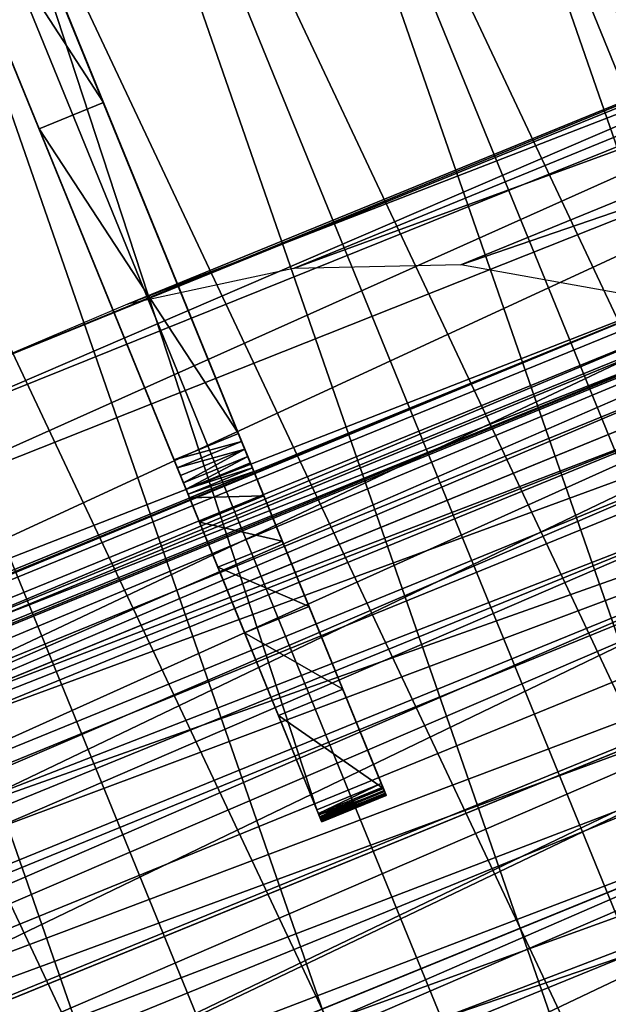
# Model space of a CAD drawing. Units: inches. Extents: x -1.58 to 1.58, y -2.53 to 2.53.
# Drawn here: x -1.13 to -1.1, y -2.31 to -2.25 of the extents above; entities that cross this region are included whole.
import ezdxf

# ---------------------------------------------------------------- set-up
doc = ezdxf.new("R2010")
doc.units = ezdxf.units.IN
doc.header["$MEASUREMENT"] = 0
doc.layers.get('0').update_dxf_attribs({"true_color": 0x5890e1})

msp = doc.modelspace()

# ---------------------------------------------------------------- linework, layer by layer
at = {"color": 46, "true_color": 0x866e08}
for points in [[(-1.117925, -2.483305, 0.432287), (-1.222992, -2.180719, 0.432286), (-1.241099, -2.181468, 0.432286)], [(-1.222992, -2.180719, 0.417286), (-1.104464, -2.471172, 0.417287), (-1.241099, -2.181468, 0.417286)], [(-1.104464, -2.471172, 0.432287), (-1.204909, -2.181899, 0.432286), (-1.222992, -2.180719, 0.432286)], [(-1.104464, -2.471172, 0.432287), (-1.222992, -2.180719, 0.432286), (-1.117925, -2.483305, 0.432287)], [(-1.222992, -2.180719, 0.417286), (-1.092369, -2.457677, 0.417287), (-1.104464, -2.471172, 0.417287)], [(-1.204909, -2.181899, 0.417286), (-1.092369, -2.457677, 0.417287), (-1.222992, -2.180719, 0.417286)], [(-1.241099, -2.181468, 0.417286), (-1.117925, -2.483305, 0.417287), (-1.259023, -2.184138, 0.417286)], [(-1.117925, -2.483305, 0.432287), (-1.241099, -2.181468, 0.432286), (-1.132599, -2.493938, 0.432287)], [(-1.241099, -2.181468, 0.417286), (-1.104464, -2.471172, 0.417287), (-1.117925, -2.483305, 0.417287)], [(-1.092369, -2.457677, 0.432287), (-1.187053, -2.184994, 0.432286), (-1.204909, -2.181899, 0.432286)], [(-1.092369, -2.457677, 0.432287), (-1.204909, -2.181899, 0.432286), (-1.104464, -2.471172, 0.432287)], [(-1.204909, -2.181899, 0.417286), (-1.081776, -2.442972, 0.417287), (-1.092369, -2.457677, 0.417287)], [(-1.187053, -2.184994, 0.417286), (-1.081776, -2.442972, 0.417287), (-1.204909, -2.181899, 0.417286)], [(-1.259023, -2.184138, 0.417286), (-1.117925, -2.483305, 0.417287), (-1.132599, -2.493938, 0.417287)], [(-1.081776, -2.442972, 0.432287), (-1.169627, -2.18997, 0.432286), (-1.187053, -2.184994, 0.432286)], [(-1.081776, -2.442972, 0.432287), (-1.187053, -2.184994, 0.432286), (-1.092369, -2.457677, 0.432287)], [(-1.187053, -2.184994, 0.417286), (-1.072807, -2.427225, 0.417287), (-1.081776, -2.442972, 0.417287)], [(-1.169627, -2.18997, 0.417286), (-1.072807, -2.427225, 0.417287), (-1.187053, -2.184994, 0.417286)], [(-1.072807, -2.427225, 0.432287), (-1.152829, -2.19677, 0.432286), (-1.169627, -2.18997, 0.432286)], [(-1.072807, -2.427225, 0.432287), (-1.169627, -2.18997, 0.432286), (-1.081776, -2.442972, 0.432287)], [(-1.169627, -2.18997, 0.417286), (-1.065563, -2.410614, 0.417287), (-1.072807, -2.427225, 0.417287)], [(-1.152829, -2.19677, 0.417286), (-1.065563, -2.410614, 0.417287), (-1.169627, -2.18997, 0.417286)], [(-1.065563, -2.410614, 0.432287), (-1.136849, -2.205317, 0.432286), (-1.152829, -2.19677, 0.432286)], [(-1.065563, -2.410614, 0.432287), (-1.152829, -2.19677, 0.432286), (-1.072807, -2.427225, 0.432287)], [(-1.152829, -2.19677, 0.417286), (-1.060125, -2.393327, 0.417287), (-1.065563, -2.410614, 0.417287)], [(-1.136849, -2.205317, 0.417286), (-1.060125, -2.393327, 0.417287), (-1.152829, -2.19677, 0.417286)], [(-1.060125, -2.393327, 0.432287), (-1.121868, -2.215513, 0.432286), (-1.136849, -2.205317, 0.432286)], [(-1.060125, -2.393327, 0.432287), (-1.136849, -2.205317, 0.432286), (-1.065563, -2.410614, 0.432287)], [(-1.136849, -2.205317, 0.417286), (-1.056556, -2.37556, 0.417286), (-1.060125, -2.393327, 0.417287)], [(-1.121868, -2.215513, 0.417286), (-1.056556, -2.37556, 0.417286), (-1.136849, -2.205317, 0.417286)], [(-1.056556, -2.37556, 0.432286), (-1.108055, -2.227245, 0.432286), (-1.121868, -2.215513, 0.432286)], [(-1.056556, -2.37556, 0.432286), (-1.121868, -2.215513, 0.432286), (-1.060125, -2.393327, 0.432287)], [(-1.121868, -2.215513, 0.417286), (-1.054895, -2.357514, 0.417286), (-1.056556, -2.37556, 0.417286)], [(-1.108055, -2.227245, 0.417286), (-1.054895, -2.357514, 0.417286), (-1.121868, -2.215513, 0.417286)], [(-1.054895, -2.357514, 0.432286), (-1.095568, -2.240378, 0.432286), (-1.108055, -2.227245, 0.432286)], [(-1.054895, -2.357514, 0.432286), (-1.108055, -2.227245, 0.432286), (-1.056556, -2.37556, 0.432286)], [(-1.108055, -2.227245, 0.417286), (-1.055162, -2.339394, 0.417286), (-1.054895, -2.357514, 0.417286)], [(-1.095568, -2.240378, 0.417286), (-1.055162, -2.339394, 0.417286), (-1.108055, -2.227245, 0.417286)]]:
    msp.add_3dface(points, dxfattribs=at)
at = {"color": 221, "true_color": 0xe5a6d7}
for points in [[(-1.038795, -2.23158, 0.165364), (-1.126084, -2.265478, 0.002287), (-1.046625, -2.233001, 0.169393)], [(-1.038795, -2.23158, 0.165364), (-1.11654, -2.263418, 0.002287), (-1.126084, -2.265478, 0.002287)], [(-1.030727, -2.232056, 0.161591), (-1.11654, -2.263418, 0.002287), (-1.038795, -2.23158, 0.165364)], [(-1.030727, -2.232056, 0.161591), (-1.106904, -2.263214, 0.002287), (-1.11654, -2.263418, 0.002287)], [(-1.022858, -2.23438, 0.158276), (-1.106904, -2.263214, 0.002287), (-1.030727, -2.232056, 0.161591)], [(-1.046625, -2.233001, 0.169393), (-1.13511, -2.269304, 0.002287), (-1.05385, -2.236253, 0.173491)], [(-1.046625, -2.233001, 0.169393), (-1.126084, -2.265478, 0.002287), (-1.13511, -2.269304, 0.002287)], [(-1.022858, -2.23438, 0.158276), (-1.097603, -2.264877, 0.002287), (-1.106904, -2.263214, 0.002287)], [(-1.139046, -2.236091, 0.405574), (-1.135342, -2.23458, 0.405574), (-1.127464, -2.253885, 0.397984)], [(-1.117176, -2.279097, 0.402758), (-1.135342, -2.23458, 0.405574), (-1.132742, -2.240952, 0.413286)], [(-1.117176, -2.279097, 0.402758), (-1.127464, -2.253885, 0.397984), (-1.135342, -2.23458, 0.405574)], [(-1.136445, -2.242463, 0.413286), (-1.139046, -2.236091, 0.405574), (-1.120879, -2.280608, 0.402758)], [(-1.139046, -2.236091, 0.405574), (-1.131168, -2.255396, 0.397984), (-1.120879, -2.280608, 0.402758)], [(-1.139046, -2.236091, 0.405574), (-1.127464, -2.253885, 0.397984), (-1.131168, -2.255396, 0.397984)], [(-1.05385, -2.236253, 0.173491), (-1.14123, -2.273851, 0.006108), (-1.060133, -2.241182, 0.177465)], [(-1.05385, -2.236253, 0.173491), (-1.13511, -2.269304, 0.002287), (-1.14123, -2.273851, 0.006108)], [(-1.060133, -2.241182, 0.177465), (-1.14123, -2.273851, 0.006108), (-1.146252, -2.279754, 0.009669)], [(-1.060133, -2.241182, 0.177465), (-1.146252, -2.279754, 0.009669), (-1.065179, -2.24756, 0.181129)], [(-1.115191, -2.294548, 0.417255), (-1.132742, -2.240952, 0.417286), (-1.136445, -2.242463, 0.417286)], [(-1.117176, -2.279097, 0.402758), (-1.132742, -2.240952, 0.413286), (-1.115637, -2.282866, 0.408052)], [(-1.132742, -2.240952, 0.417286), (-1.113697, -2.287622, 0.412319), (-1.132742, -2.240952, 0.413286)], [(-1.111487, -2.293036, 0.417255), (-1.113697, -2.287622, 0.412319), (-1.132742, -2.240952, 0.417286)], [(-1.132742, -2.240952, 0.413286), (-1.113697, -2.287622, 0.412319), (-1.115637, -2.282866, 0.408052)], [(-1.111487, -2.293036, 0.417255), (-1.132742, -2.240952, 0.417286), (-1.115191, -2.294548, 0.417255)], [(-1.136445, -2.242463, 0.413286), (-1.120879, -2.280608, 0.402758), (-1.119341, -2.284378, 0.408052)], [(-1.1174, -2.289133, 0.412319), (-1.115191, -2.294548, 0.417255), (-1.136445, -2.242463, 0.417286)], [(-1.136445, -2.242463, 0.413286), (-1.1174, -2.289133, 0.412319), (-1.136445, -2.242463, 0.417286)], [(-1.136445, -2.242463, 0.413286), (-1.119341, -2.284378, 0.408052), (-1.1174, -2.289133, 0.412319)], [(-1.065179, -2.24756, 0.181129), (-1.149962, -2.28676, 0.012816), (-1.068753, -2.255086, 0.184313)], [(-1.065179, -2.24756, 0.181129), (-1.146252, -2.279754, 0.009669), (-1.149962, -2.28676, 0.012816)], [(-1.053257, -2.250461, 0.387136), (-1.40046, -2.392148, 0.387136), (-1.052895, -2.251349, 0.379851)], [(-1.400097, -2.393036, 0.394422), (-1.40046, -2.392148, 0.387136), (-1.053257, -2.250461, 0.387136)], [(-1.052895, -2.251349, 0.394422), (-1.400097, -2.393036, 0.394422), (-1.053257, -2.250461, 0.387136)], [(-1.400097, -2.393036, 0.379851), (-1.052895, -2.251349, 0.379851), (-1.40046, -2.392148, 0.387136)], [(-1.400097, -2.393036, 0.379851), (-1.167567, -2.301182, 0.373061), (-1.052895, -2.251349, 0.379851)], [(-1.400097, -2.393036, 0.394422), (-1.052895, -2.251349, 0.394422), (-1.399035, -2.39564, 0.401211)], [(-1.051832, -2.253953, 0.401211), (-1.399035, -2.39564, 0.401211), (-1.052895, -2.251349, 0.394422)], [(-1.167567, -2.301182, 0.373061), (-1.051832, -2.253953, 0.373061), (-1.052895, -2.251349, 0.379851)], [(-1.051832, -2.253953, 0.401211), (-1.165876, -2.305324, 0.407041), (-1.399035, -2.39564, 0.401211)], [(-1.051832, -2.253953, 0.373061), (-1.167567, -2.301182, 0.373061), (-1.050142, -2.258094, 0.367231)], [(-1.051832, -2.253953, 0.401211), (-1.050142, -2.258094, 0.407041), (-1.165876, -2.305324, 0.407041)], [(-1.131168, -2.255396, 0.397984), (-1.127464, -2.253885, 0.397984), (-1.119695, -2.272922, 0.388427)], [(-1.127464, -2.253885, 0.397984), (-1.118236, -2.276498, 0.396699), (-1.118807, -2.2751, 0.389696)], [(-1.127464, -2.253885, 0.397984), (-1.118807, -2.2751, 0.389696), (-1.119695, -2.272922, 0.388427)], [(-1.117176, -2.279097, 0.402758), (-1.118236, -2.276498, 0.396699), (-1.127464, -2.253885, 0.397984)], [(-1.068753, -2.255086, 0.184313), (-1.1522, -2.294568, 0.015415), (-1.070687, -2.263411, 0.186868)], [(-1.068753, -2.255086, 0.184313), (-1.149962, -2.28676, 0.012816), (-1.1522, -2.294568, 0.015415)], [(-1.121939, -2.27801, 0.396699), (-1.131168, -2.255396, 0.397984), (-1.12251, -2.276611, 0.389696)], [(-1.12251, -2.276611, 0.389696), (-1.131168, -2.255396, 0.397984), (-1.123399, -2.274434, 0.388427)], [(-1.120879, -2.280608, 0.402758), (-1.131168, -2.255396, 0.397984), (-1.121939, -2.27801, 0.396699)], [(-1.123399, -2.274434, 0.388427), (-1.131168, -2.255396, 0.397984), (-1.119695, -2.272922, 0.388427)], [(-1.165876, -2.305324, 0.367231), (-1.050142, -2.258094, 0.367231), (-1.167567, -2.301182, 0.373061)], [(-1.165876, -2.305324, 0.407041), (-1.050142, -2.258094, 0.407041), (-1.047939, -2.263492, 0.411515)], [(-1.050142, -2.258094, 0.367231), (-1.165876, -2.305324, 0.367231), (-1.047939, -2.263492, 0.362758)], [(-1.279408, -2.35795, 0.411515), (-1.047939, -2.263492, 0.411515), (-1.392576, -2.411465, 0.414327)], [(-1.045374, -2.269778, 0.414327), (-1.392576, -2.411465, 0.414327), (-1.047939, -2.263492, 0.411515)], [(-1.279408, -2.35795, 0.362758), (-1.047939, -2.263492, 0.362758), (-1.165876, -2.305324, 0.367231)], [(-1.047939, -2.263492, 0.411515), (-1.279408, -2.35795, 0.411515), (-1.165876, -2.305324, 0.407041)], [(-1.047939, -2.263492, 0.362758), (-1.279408, -2.35795, 0.362758), (-1.045374, -2.269778, 0.359946)], [(-1.152872, -2.302846, 0.017355), (-1.070891, -2.272144, 0.188673), (-1.070687, -2.263411, 0.186868)], [(-1.070687, -2.263411, 0.186868), (-1.1522, -2.294568, 0.015415), (-1.152872, -2.302846, 0.017355)], [(-1.401193, -2.390351, 0.385243), (-1.092569, -2.264407, 0.385243), (-1.400658, -2.391662, 0.37782)], [(-1.401193, -2.390351, 0.385243), (-1.246701, -2.327819, 0.392786), (-1.092569, -2.264407, 0.385243)], [(-1.092034, -2.265718, 0.37782), (-1.400658, -2.391662, 0.37782), (-1.092569, -2.264407, 0.385243)], [(-1.246701, -2.327819, 0.392786), (-1.092389, -2.264846, 0.392786), (-1.092569, -2.264407, 0.385243)], [(-1.092389, -2.264846, 0.392786), (-1.246701, -2.327819, 0.392786), (-1.091507, -2.267009, 0.399974)], [(-1.399442, -2.394642, 0.370981), (-1.400658, -2.391662, 0.37782), (-1.092034, -2.265718, 0.37782)], [(-1.399442, -2.394642, 0.370981), (-1.092034, -2.265718, 0.37782), (-1.090818, -2.268698, 0.370981)], [(-1.400131, -2.392953, 0.399974), (-1.091507, -2.267009, 0.399974), (-1.246701, -2.327819, 0.392786)], [(-1.091507, -2.267009, 0.399974), (-1.400131, -2.392953, 0.399974), (-1.089977, -2.270758, 0.406355)], [(-1.399442, -2.394642, 0.370981), (-1.090818, -2.268698, 0.370981), (-1.397622, -2.399102, 0.365158)], [(-1.088997, -2.273158, 0.365158), (-1.397622, -2.399102, 0.365158), (-1.090818, -2.268698, 0.370981)], [(-1.389824, -2.418211, 0.415286), (-1.392576, -2.411465, 0.414327), (-1.045374, -2.269778, 0.414327)], [(-1.042621, -2.276524, 0.415286), (-1.389824, -2.418211, 0.415286), (-1.045374, -2.269778, 0.414327)], [(-1.276842, -2.364237, 0.359946), (-1.045374, -2.269778, 0.359946), (-1.279408, -2.35795, 0.362758)], [(-1.045374, -2.269778, 0.359946), (-1.276842, -2.364237, 0.359946), (-1.158355, -2.323753, 0.358986)], [(-1.158355, -2.323753, 0.358986), (-1.042621, -2.276524, 0.358986), (-1.045374, -2.269778, 0.359946)], [(-1.398601, -2.396702, 0.406355), (-1.089977, -2.270758, 0.406355), (-1.400131, -2.392953, 0.399974)], [(-1.087895, -2.275859, 0.411528), (-1.089977, -2.270758, 0.406355), (-1.398601, -2.396702, 0.406355)], [(-1.070891, -2.272144, 0.188673), (-1.152872, -2.302846, 0.017355), (-1.151948, -2.31124, 0.018554)], [(-1.070891, -2.272144, 0.188673), (-1.151948, -2.31124, 0.018554), (-1.069356, -2.280876, 0.189645)], [(-1.119513, -2.27337, 0.388371), (-1.123399, -2.274434, 0.388427), (-1.119695, -2.272922, 0.388427)], [(-1.118889, -2.274897, 0.389261), (-1.119009, -2.274603, 0.388892), (-1.119695, -2.272922, 0.388427)], [(-1.119331, -2.273816, 0.388434), (-1.119695, -2.272922, 0.388427), (-1.119159, -2.274236, 0.388611)], [(-1.118889, -2.274897, 0.389261), (-1.119695, -2.272922, 0.388427), (-1.118807, -2.2751, 0.389696)], [(-1.119695, -2.272922, 0.388427), (-1.119009, -2.274603, 0.388892), (-1.119159, -2.274236, 0.388611)], [(-1.119331, -2.273816, 0.388434), (-1.119513, -2.27337, 0.388371), (-1.119695, -2.272922, 0.388427)], [(-1.088997, -2.273158, 0.365158), (-1.395312, -2.404763, 0.360716), (-1.397622, -2.399102, 0.365158)], [(-1.088997, -2.273158, 0.365158), (-1.086687, -2.278819, 0.360716), (-1.395312, -2.404763, 0.360716)], [(-1.123216, -2.274881, 0.388371), (-1.123399, -2.274434, 0.388427), (-1.119513, -2.27337, 0.388371)], [(-1.123216, -2.274881, 0.388371), (-1.119513, -2.27337, 0.388371), (-1.119331, -2.273816, 0.388434)], [(-1.123216, -2.274881, 0.388371), (-1.119331, -2.273816, 0.388434), (-1.123034, -2.275327, 0.388434)], [(-1.119331, -2.273816, 0.388434), (-1.122863, -2.275747, 0.388611), (-1.123034, -2.275327, 0.388434)], [(-1.119159, -2.274236, 0.388611), (-1.122863, -2.275747, 0.388611), (-1.119331, -2.273816, 0.388434)], [(-1.12251, -2.276611, 0.389696), (-1.123399, -2.274434, 0.388427), (-1.122593, -2.276408, 0.389261)], [(-1.123034, -2.275327, 0.388434), (-1.122863, -2.275747, 0.388611), (-1.123399, -2.274434, 0.388427)], [(-1.123399, -2.274434, 0.388427), (-1.122863, -2.275747, 0.388611), (-1.122713, -2.276114, 0.388892)], [(-1.122593, -2.276408, 0.389261), (-1.123399, -2.274434, 0.388427), (-1.122713, -2.276114, 0.388892)], [(-1.123399, -2.274434, 0.388427), (-1.123216, -2.274881, 0.388371), (-1.123034, -2.275327, 0.388434)], [(-1.122713, -2.276114, 0.388892), (-1.122863, -2.275747, 0.388611), (-1.119159, -2.274236, 0.388611)], [(-1.119009, -2.274603, 0.388892), (-1.122713, -2.276114, 0.388892), (-1.119159, -2.274236, 0.388611)], [(-1.119009, -2.274603, 0.388892), (-1.118889, -2.274897, 0.389261), (-1.122713, -2.276114, 0.388892)], [(-1.118889, -2.274897, 0.389261), (-1.122593, -2.276408, 0.389261), (-1.122713, -2.276114, 0.388892)], [(-1.118807, -2.2751, 0.389696), (-1.122593, -2.276408, 0.389261), (-1.118889, -2.274897, 0.389261)], [(-1.118807, -2.2751, 0.389696), (-1.12251, -2.276611, 0.389696), (-1.122593, -2.276408, 0.389261)], [(-1.118807, -2.2751, 0.389696), (-1.118236, -2.276498, 0.396699), (-1.12251, -2.276611, 0.389696)], [(-1.39652, -2.401803, 0.411528), (-1.087895, -2.275859, 0.411528), (-1.398601, -2.396702, 0.406355)], [(-1.39652, -2.401803, 0.411528), (-1.394017, -2.407935, 0.415169), (-1.087895, -2.275859, 0.411528)], [(-1.394017, -2.407935, 0.415169), (-1.085393, -2.281991, 0.415169), (-1.087895, -2.275859, 0.411528)], [(-1.389824, -2.418211, 0.415286), (-1.042621, -2.276524, 0.415286), (-1.387071, -2.424957, 0.414327)], [(-1.039868, -2.28327, 0.414327), (-1.387071, -2.424957, 0.414327), (-1.042621, -2.276524, 0.415286)], [(-1.039868, -2.28327, 0.359946), (-1.042621, -2.276524, 0.358986), (-1.158355, -2.323753, 0.358986)], [(-1.118236, -2.276498, 0.396699), (-1.121939, -2.27801, 0.396699), (-1.12251, -2.276611, 0.389696)], [(-1.117176, -2.279097, 0.402758), (-1.121939, -2.27801, 0.396699), (-1.118236, -2.276498, 0.396699)], [(-1.117176, -2.279097, 0.402758), (-1.120879, -2.280608, 0.402758), (-1.121939, -2.27801, 0.396699)], [(-1.395312, -2.404763, 0.360716), (-1.086687, -2.278819, 0.360716), (-1.392657, -2.411269, 0.357934)], [(-1.084032, -2.285325, 0.357934), (-1.392657, -2.411269, 0.357934), (-1.086687, -2.278819, 0.360716)], [(-1.115637, -2.282866, 0.408052), (-1.120879, -2.280608, 0.402758), (-1.117176, -2.279097, 0.402758)], [(-1.069356, -2.280876, 0.189645), (-1.151948, -2.31124, 0.018554), (-1.149468, -2.31939, 0.018959)], [(-1.069356, -2.280876, 0.189645), (-1.149468, -2.31939, 0.018959), (-1.066154, -2.289201, 0.189738)], [(-1.115637, -2.282866, 0.408052), (-1.119341, -2.284378, 0.408052), (-1.120879, -2.280608, 0.402758)], [(-1.085393, -2.281991, 0.415169), (-1.394017, -2.407935, 0.415169), (-1.082627, -2.288768, 0.417049)], [(-1.113697, -2.287622, 0.412319), (-1.119341, -2.284378, 0.408052), (-1.115637, -2.282866, 0.408052)], [(-1.387071, -2.424957, 0.414327), (-1.039868, -2.28327, 0.414327), (-1.384506, -2.431243, 0.411515)], [(-1.384506, -2.431243, 0.411515), (-1.039868, -2.28327, 0.414327), (-1.037303, -2.289556, 0.411515)], [(-1.039868, -2.28327, 0.359946), (-1.158355, -2.323753, 0.358986), (-1.155603, -2.330499, 0.359946)], [(-1.039868, -2.28327, 0.359946), (-1.155603, -2.330499, 0.359946), (-1.037303, -2.289556, 0.362758)], [(-1.113697, -2.287622, 0.412319), (-1.1174, -2.289133, 0.412319), (-1.119341, -2.284378, 0.408052)], [(-1.392657, -2.411269, 0.357934), (-1.084032, -2.285325, 0.357934), (-1.081199, -2.292267, 0.356986)], [(-1.111364, -2.293337, 0.415469), (-1.1174, -2.289133, 0.412319), (-1.113697, -2.287622, 0.412319)], [(-1.111364, -2.293337, 0.415469), (-1.113697, -2.287622, 0.412319), (-1.111487, -2.293036, 0.417255)], [(-1.391251, -2.414713, 0.417049), (-1.082627, -2.288768, 0.417049), (-1.394017, -2.407935, 0.415169)], [(-1.391251, -2.414713, 0.417049), (-1.079772, -2.295766, 0.417049), (-1.082627, -2.288768, 0.417049)], [(-1.066154, -2.289201, 0.189738), (-1.149468, -2.31939, 0.018959), (-1.145537, -2.326949, 0.018554)], [(-1.066154, -2.289201, 0.189738), (-1.145537, -2.326949, 0.018554), (-1.061433, -2.296728, 0.188948)], [(-1.115068, -2.294849, 0.415469), (-1.115191, -2.294548, 0.417255), (-1.1174, -2.289133, 0.412319)], [(-1.115068, -2.294849, 0.415469), (-1.1174, -2.289133, 0.412319), (-1.111364, -2.293337, 0.415469)], [(-1.155603, -2.330499, 0.359946), (-1.384506, -2.431243, 0.362758), (-1.037303, -2.289556, 0.362758)], [(-1.384506, -2.431243, 0.411515), (-1.037303, -2.289556, 0.411515), (-1.382303, -2.436641, 0.407042)], [(-1.037303, -2.289556, 0.362758), (-1.384506, -2.431243, 0.362758), (-1.035101, -2.294954, 0.367231)], [(-1.150835, -2.342183, 0.407041), (-1.382303, -2.436641, 0.407042), (-1.037303, -2.289556, 0.411515)], [(-1.035101, -2.294954, 0.407041), (-1.150835, -2.342183, 0.407041), (-1.037303, -2.289556, 0.411515)], [(-1.389824, -2.418211, 0.356987), (-1.392657, -2.411269, 0.357934), (-1.081199, -2.292267, 0.356986)], [(-1.389824, -2.418211, 0.356987), (-1.081199, -2.292267, 0.356986), (-1.386991, -2.425153, 0.357934)], [(-1.081199, -2.292267, 0.356986), (-1.078366, -2.299209, 0.357934), (-1.386991, -2.425153, 0.357934)], [(-1.115102, -2.294764, 0.417161), (-1.111487, -2.293036, 0.417255), (-1.115191, -2.294548, 0.417255)], [(-1.115102, -2.294764, 0.417161), (-1.111399, -2.293253, 0.417161), (-1.111487, -2.293036, 0.417255)], [(-1.115025, -2.294953, 0.417012), (-1.111399, -2.293253, 0.417161), (-1.115102, -2.294764, 0.417161)], [(-1.115068, -2.294849, 0.415469), (-1.111364, -2.293337, 0.415469), (-1.111294, -2.29351, 0.415639)], [(-1.115025, -2.294953, 0.417012), (-1.111322, -2.293441, 0.417012), (-1.111399, -2.293253, 0.417161)], [(-1.111211, -2.293712, 0.416089), (-1.111364, -2.293337, 0.415469), (-1.111487, -2.293036, 0.417255)], [(-1.111487, -2.293036, 0.417255), (-1.111222, -2.293687, 0.416588), (-1.111204, -2.293729, 0.41634)], [(-1.111261, -2.293589, 0.416817), (-1.111487, -2.293036, 0.417255), (-1.111322, -2.293441, 0.417012)], [(-1.111487, -2.293036, 0.417255), (-1.111399, -2.293253, 0.417161), (-1.111322, -2.293441, 0.417012)], [(-1.111211, -2.293712, 0.416089), (-1.111487, -2.293036, 0.417255), (-1.111204, -2.293729, 0.41634)], [(-1.111261, -2.293589, 0.416817), (-1.111222, -2.293687, 0.416588), (-1.111487, -2.293036, 0.417255)], [(-1.111211, -2.293712, 0.416089), (-1.111242, -2.293638, 0.41585), (-1.111364, -2.293337, 0.415469)], [(-1.111364, -2.293337, 0.415469), (-1.111242, -2.293638, 0.41585), (-1.111294, -2.29351, 0.415639)], [(-1.115068, -2.294849, 0.415469), (-1.111294, -2.29351, 0.415639), (-1.114997, -2.295021, 0.415639)], [(-1.114965, -2.295101, 0.416817), (-1.111322, -2.293441, 0.417012), (-1.115025, -2.294953, 0.417012)], [(-1.114997, -2.295021, 0.415639), (-1.111294, -2.29351, 0.415639), (-1.111242, -2.293638, 0.41585)], [(-1.114997, -2.295021, 0.415639), (-1.111242, -2.293638, 0.41585), (-1.114945, -2.295149, 0.41585)], [(-1.114965, -2.295101, 0.416817), (-1.111261, -2.293589, 0.416817), (-1.111322, -2.293441, 0.417012)], [(-1.114925, -2.295199, 0.416588), (-1.111261, -2.293589, 0.416817), (-1.114965, -2.295101, 0.416817)], [(-1.114945, -2.295149, 0.41585), (-1.111242, -2.293638, 0.41585), (-1.111211, -2.293712, 0.416089)], [(-1.114945, -2.295149, 0.41585), (-1.111211, -2.293712, 0.416089), (-1.114915, -2.295223, 0.416089)], [(-1.114925, -2.295199, 0.416588), (-1.111222, -2.293687, 0.416588), (-1.111261, -2.293589, 0.416817)], [(-1.114908, -2.29524, 0.41634), (-1.111222, -2.293687, 0.416588), (-1.114925, -2.295199, 0.416588)], [(-1.114915, -2.295223, 0.416089), (-1.111211, -2.293712, 0.416089), (-1.111204, -2.293729, 0.41634)], [(-1.114915, -2.295223, 0.416089), (-1.111204, -2.293729, 0.41634), (-1.114908, -2.29524, 0.41634)], [(-1.114908, -2.29524, 0.41634), (-1.111204, -2.293729, 0.41634), (-1.111222, -2.293687, 0.416588)], [(-1.035101, -2.294954, 0.367231), (-1.384506, -2.431243, 0.362758), (-1.382303, -2.436641, 0.367231)], [(-1.380613, -2.440783, 0.373062), (-1.035101, -2.294954, 0.367231), (-1.382303, -2.436641, 0.367231)], [(-1.035101, -2.294954, 0.367231), (-1.380613, -2.440783, 0.373062), (-1.149143, -2.346329, 0.373069)], [(-1.150835, -2.342183, 0.407041), (-1.035101, -2.294954, 0.407041), (-1.149144, -2.346324, 0.401211)], [(-1.03341, -2.299095, 0.401211), (-1.149144, -2.346324, 0.401211), (-1.035101, -2.294954, 0.407041)], [(-1.033408, -2.299102, 0.373073), (-1.035101, -2.294954, 0.367231), (-1.149143, -2.346329, 0.373069)], [(-1.114915, -2.295223, 0.416089), (-1.115191, -2.294548, 0.417255), (-1.115068, -2.294849, 0.415469)], [(-1.115191, -2.294548, 0.417255), (-1.114908, -2.29524, 0.41634), (-1.114925, -2.295199, 0.416588)], [(-1.114965, -2.295101, 0.416817), (-1.115025, -2.294953, 0.417012), (-1.115191, -2.294548, 0.417255)], [(-1.114965, -2.295101, 0.416817), (-1.115191, -2.294548, 0.417255), (-1.114925, -2.295199, 0.416588)], [(-1.114915, -2.295223, 0.416089), (-1.114908, -2.29524, 0.41634), (-1.115191, -2.294548, 0.417255)], [(-1.115191, -2.294548, 0.417255), (-1.115025, -2.294953, 0.417012), (-1.115102, -2.294764, 0.417161)], [(-1.114915, -2.295223, 0.416089), (-1.115068, -2.294849, 0.415469), (-1.114945, -2.295149, 0.41585)], [(-1.115068, -2.294849, 0.415469), (-1.114997, -2.295021, 0.415639), (-1.114945, -2.295149, 0.41585)], [(-1.388396, -2.42171, 0.417049), (-1.079772, -2.295766, 0.417049), (-1.391251, -2.414713, 0.417049)], [(-1.388396, -2.42171, 0.417049), (-1.077006, -2.302543, 0.415169), (-1.079772, -2.295766, 0.417049)], [(-1.061433, -2.296728, 0.188948), (-1.145537, -2.326949, 0.018554), (-1.140325, -2.333592, 0.017355)], [(-1.061433, -2.296728, 0.188948), (-1.140325, -2.333592, 0.017355), (-1.055415, -2.303105, 0.187312)], [(-1.386991, -2.425153, 0.357934), (-1.078366, -2.299209, 0.357934), (-1.384336, -2.431659, 0.360716)], [(-1.075711, -2.305715, 0.360716), (-1.384336, -2.431659, 0.360716), (-1.078366, -2.299209, 0.357934)], [(-1.149144, -2.346324, 0.401211), (-1.03341, -2.299095, 0.401211), (-1.148082, -2.348928, 0.394422)], [(-1.033408, -2.299102, 0.373073), (-1.149143, -2.346329, 0.373069), (-1.148082, -2.348928, 0.379851)], [(-1.148082, -2.348928, 0.394422), (-1.03341, -2.299095, 0.401211), (-1.032348, -2.301699, 0.394422)], [(-1.033408, -2.299102, 0.373073), (-1.148082, -2.348928, 0.379851), (-1.032348, -2.301699, 0.379851)], [(-1.148082, -2.348928, 0.394422), (-1.032348, -2.301699, 0.394422), (-1.14772, -2.349817, 0.387136)], [(-1.148082, -2.348928, 0.379851), (-1.031985, -2.302587, 0.387136), (-1.032348, -2.301699, 0.379851)], [(-1.032348, -2.301699, 0.394422), (-1.031985, -2.302587, 0.387136), (-1.14772, -2.349817, 0.387136)], [(-1.38563, -2.428488, 0.415169), (-1.077006, -2.302543, 0.415169), (-1.388396, -2.42171, 0.417049)], [(-1.38563, -2.428488, 0.415169), (-1.383128, -2.434619, 0.411528), (-1.077006, -2.302543, 0.415169)], [(-1.383128, -2.434619, 0.411528), (-1.074504, -2.308675, 0.411528), (-1.077006, -2.302543, 0.415169)], [(-1.14772, -2.349817, 0.387136), (-1.031985, -2.302587, 0.387136), (-1.148082, -2.348928, 0.379851)], [(-1.055415, -2.303105, 0.187312), (-1.140325, -2.333592, 0.017355), (-1.134053, -2.339037, 0.015415)], [(-1.055415, -2.303105, 0.187312), (-1.134053, -2.339037, 0.015415), (-1.048381, -2.308035, 0.184905)], [(-1.075711, -2.305715, 0.360716), (-1.073401, -2.311376, 0.365158), (-1.384336, -2.431659, 0.360716)]]:
    msp.add_3dface(points, dxfattribs=at)

doc.saveas('drawing.dxf')
